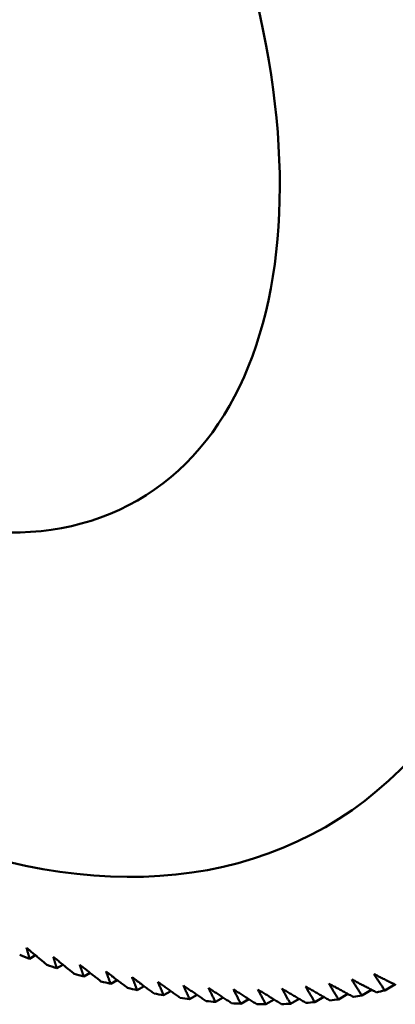
# Model space of a CAD drawing. Units: millimetres. Extents: x 0 to 105, y 0 to 149.
# Drawn here: x 87 to 88, y 37 to 40 of the extents above; entities that cross this region are included whole.
import ezdxf

# ---------------------------------------------------------------- set-up
doc = ezdxf.new("R2010")
doc.units = ezdxf.units.MM
doc.header["$LTSCALE"] = 0.5
doc.layers.add('Sichtbar (ISO)', color=7, linetype='Continuous', lineweight=50)

msp = doc.modelspace()

# ---------------------------------------------------------------- linework, layer by layer
at = {"layer": 'Sichtbar (ISO)'}
for p, q in [((87.0607, 37.6074), (87.0471, 37.5996)), ((87.1239, 37.5858), (87.1098, 37.5777)), ((87.1866, 37.5668), (87.172, 37.5584)), ((87.249, 37.5504), (87.2338, 37.5416)), ((87.3108, 37.5364), (87.295, 37.5274)), ((87.8344, 37.528), (87.812, 37.5151)), ((87.888, 37.5401), (87.8646, 37.5266)), ((87.372, 37.5251), (87.3557, 37.5157)), ((87.4326, 37.5163), (87.4156, 37.5065)), ((87.4925, 37.5102), (87.4749, 37.5)), ((87.5517, 37.5066), (87.5333, 37.496)), ((87.6101, 37.5057), (87.591, 37.4947)), ((87.6676, 37.5074), (87.6477, 37.4959)), ((87.7242, 37.5116), (87.7035, 37.4997)), ((87.7798, 37.5185), (87.7583, 37.5061))]:
    msp.add_line(p, q, dxfattribs=at)
at = {"layer": 'Sichtbar (ISO)', "flags": 128}
for points in [[(87.0401, 37.6246), (87.042, 37.6229), (87.044, 37.6213), (87.0459, 37.6197), (87.0479, 37.6181), (87.0498, 37.6165), (87.0518, 37.6148), (87.0537, 37.6132), (87.0557, 37.6116), (87.0576, 37.6099), (87.0596, 37.6083), (87.0615, 37.6067), (87.0635, 37.6051), (87.0655, 37.6034), (87.0674, 37.6018), (87.0694, 37.6001), (87.0713, 37.5985), (87.0733, 37.5969), (87.0753, 37.5952), (87.0772, 37.5936), (87.0792, 37.592), (87.0812, 37.5903), (87.0832, 37.5887), (87.0851, 37.587), (87.0871, 37.5854)], [(87.0471, 37.5996), (87.0468, 37.6006), (87.0465, 37.6017), (87.0462, 37.6027), (87.0459, 37.6038), (87.0457, 37.6048), (87.0454, 37.6059), (87.0451, 37.6069), (87.0448, 37.608), (87.0445, 37.609), (87.0442, 37.61), (87.0439, 37.6111), (87.0436, 37.6121), (87.0433, 37.6132), (87.043, 37.6142), (87.0427, 37.6152), (87.0424, 37.6163), (87.0421, 37.6173), (87.0418, 37.6184), (87.0416, 37.6194), (87.0413, 37.6204), (87.041, 37.6215), (87.0407, 37.6225), (87.0404, 37.6235), (87.0401, 37.6246)], [(87.1016, 37.6039), (87.1035, 37.6023), (87.1055, 37.6007), (87.1075, 37.5991), (87.1095, 37.5975), (87.1115, 37.5959), (87.1135, 37.5943), (87.1154, 37.5927), (87.1174, 37.591), (87.1194, 37.5894), (87.1214, 37.5878), (87.1234, 37.5862), (87.1254, 37.5846), (87.1274, 37.583), (87.1294, 37.5814), (87.1314, 37.5797), (87.1334, 37.5781), (87.1354, 37.5765), (87.1374, 37.5749), (87.1394, 37.5733), (87.1415, 37.5716), (87.1435, 37.57), (87.1455, 37.5684), (87.1475, 37.5668), (87.1495, 37.5651)], [(87.1098, 37.5777), (87.1094, 37.5788), (87.1091, 37.5799), (87.1088, 37.581), (87.1084, 37.5821), (87.1081, 37.5832), (87.1077, 37.5843), (87.1074, 37.5854), (87.107, 37.5865), (87.1067, 37.5876), (87.1063, 37.5887), (87.106, 37.5898), (87.1056, 37.5909), (87.1053, 37.592), (87.105, 37.593), (87.1046, 37.5941), (87.1043, 37.5952), (87.1039, 37.5963), (87.1036, 37.5974), (87.1033, 37.5985), (87.1029, 37.5996), (87.1026, 37.6006), (87.1022, 37.6017), (87.1019, 37.6028), (87.1016, 37.6039)], [(87.1626, 37.5857), (87.1646, 37.5841), (87.1666, 37.5825), (87.1686, 37.5809), (87.1707, 37.5794), (87.1727, 37.5778), (87.1747, 37.5762), (87.1767, 37.5746), (87.1788, 37.573), (87.1808, 37.5714), (87.1828, 37.5698), (87.1849, 37.5682), (87.1869, 37.5666), (87.1889, 37.565), (87.191, 37.5634), (87.193, 37.5618), (87.1951, 37.5602), (87.1971, 37.5586), (87.1992, 37.557), (87.2012, 37.5554), (87.2033, 37.5538), (87.2053, 37.5522), (87.2074, 37.5506), (87.2094, 37.549), (87.2115, 37.5474)], [(87.172, 37.5584), (87.1716, 37.5596), (87.1712, 37.5607), (87.1708, 37.5619), (87.1704, 37.563), (87.17, 37.5641), (87.1696, 37.5653), (87.1693, 37.5664), (87.1689, 37.5676), (87.1685, 37.5687), (87.1681, 37.5698), (87.1677, 37.571), (87.1673, 37.5721), (87.1669, 37.5732), (87.1665, 37.5744), (87.1661, 37.5755), (87.1657, 37.5766), (87.1653, 37.5778), (87.1649, 37.5789), (87.1645, 37.58), (87.1641, 37.5812), (87.1637, 37.5823), (87.1634, 37.5834), (87.163, 37.5846), (87.1626, 37.5857)], [(87.2231, 37.57), (87.2252, 37.5684), (87.2272, 37.5669), (87.2293, 37.5653), (87.2313, 37.5637), (87.2334, 37.5622), (87.2355, 37.5606), (87.2375, 37.559), (87.2396, 37.5575), (87.2417, 37.5559), (87.2437, 37.5543), (87.2458, 37.5528), (87.2479, 37.5512), (87.25, 37.5496), (87.252, 37.548), (87.2541, 37.5465), (87.2562, 37.5449), (87.2583, 37.5433), (87.2604, 37.5417), (87.2624, 37.5402), (87.2645, 37.5386), (87.2666, 37.537), (87.2687, 37.5354), (87.2708, 37.5338), (87.2729, 37.5322)], [(87.2338, 37.5416), (87.2334, 37.5428), (87.2329, 37.544), (87.2325, 37.5452), (87.232, 37.5464), (87.2316, 37.5476), (87.2311, 37.5488), (87.2307, 37.5499), (87.2302, 37.5511), (87.2298, 37.5523), (87.2293, 37.5535), (87.2289, 37.5547), (87.2284, 37.5559), (87.228, 37.557), (87.2275, 37.5582), (87.2271, 37.5594), (87.2266, 37.5606), (87.2262, 37.5618), (87.2258, 37.5629), (87.2253, 37.5641), (87.2249, 37.5653), (87.2244, 37.5665), (87.224, 37.5676), (87.2235, 37.5688), (87.2231, 37.57)], [(87.2831, 37.5568), (87.2852, 37.5552), (87.2873, 37.5537), (87.2894, 37.5522), (87.2915, 37.5506), (87.2936, 37.5491), (87.2957, 37.5475), (87.2978, 37.546), (87.2999, 37.5445), (87.302, 37.5429), (87.3041, 37.5414), (87.3062, 37.5398), (87.3083, 37.5383), (87.3104, 37.5367), (87.3125, 37.5352), (87.3146, 37.5336), (87.3167, 37.5321), (87.3189, 37.5305), (87.321, 37.529), (87.3231, 37.5274), (87.3252, 37.5259), (87.3274, 37.5243), (87.3295, 37.5227), (87.3316, 37.5212), (87.3337, 37.5196)], [(87.295, 37.5274), (87.2945, 37.5286), (87.294, 37.5298), (87.2935, 37.5311), (87.293, 37.5323), (87.2925, 37.5335), (87.292, 37.5348), (87.2915, 37.536), (87.291, 37.5372), (87.2905, 37.5385), (87.29, 37.5397), (87.2895, 37.5409), (87.289, 37.5421), (87.2885, 37.5434), (87.288, 37.5446), (87.2875, 37.5458), (87.287, 37.547), (87.2865, 37.5482), (87.286, 37.5495), (87.2855, 37.5507), (87.2851, 37.5519), (87.2846, 37.5531), (87.2841, 37.5543), (87.2836, 37.5556), (87.2831, 37.5568)], [(87.7886, 37.552), (87.791, 37.5508), (87.7933, 37.5495), (87.7957, 37.5483), (87.798, 37.5471), (87.8004, 37.5458), (87.8028, 37.5446), (87.8051, 37.5433), (87.8075, 37.5421), (87.8099, 37.5409), (87.8122, 37.5396), (87.8146, 37.5384), (87.817, 37.5371), (87.8194, 37.5359), (87.8217, 37.5347), (87.8241, 37.5334), (87.8265, 37.5322), (87.8289, 37.5309), (87.8313, 37.5297), (87.8337, 37.5284), (87.8361, 37.5272), (87.8385, 37.5259), (87.8409, 37.5247), (87.8433, 37.5234), (87.8457, 37.5222)], [(87.812, 37.5151), (87.811, 37.5166), (87.81, 37.5182), (87.809, 37.5197), (87.8081, 37.5213), (87.8071, 37.5228), (87.8061, 37.5244), (87.8051, 37.5259), (87.8041, 37.5275), (87.8032, 37.529), (87.8022, 37.5305), (87.8012, 37.5321), (87.8002, 37.5336), (87.7993, 37.5352), (87.7983, 37.5367), (87.7973, 37.5382), (87.7963, 37.5398), (87.7954, 37.5413), (87.7944, 37.5428), (87.7934, 37.5444), (87.7925, 37.5459), (87.7915, 37.5474), (87.7905, 37.5489), (87.7896, 37.5505), (87.7886, 37.552)], [(87.8399, 37.5641), (87.8423, 37.563), (87.8447, 37.5618), (87.8471, 37.5606), (87.8495, 37.5594), (87.8519, 37.5582), (87.8542, 37.557), (87.8566, 37.5558), (87.859, 37.5546), (87.8614, 37.5534), (87.8638, 37.5522), (87.8662, 37.551), (87.8686, 37.5498), (87.871, 37.5486), (87.8734, 37.5474), (87.8758, 37.5462), (87.8782, 37.545), (87.8806, 37.5438), (87.883, 37.5426), (87.8854, 37.5414), (87.8879, 37.5402), (87.8903, 37.539)], [(87.8646, 37.5266), (87.8636, 37.5282), (87.8625, 37.5298), (87.8615, 37.5314), (87.8605, 37.5329), (87.8594, 37.5345), (87.8584, 37.5361), (87.8574, 37.5377), (87.8563, 37.5392), (87.8553, 37.5408), (87.8543, 37.5423), (87.8532, 37.5439), (87.8522, 37.5455), (87.8512, 37.547), (87.8502, 37.5486), (87.8491, 37.5502), (87.8481, 37.5517), (87.8471, 37.5533), (87.8461, 37.5548), (87.845, 37.5564), (87.844, 37.5579), (87.843, 37.5595), (87.842, 37.561), (87.841, 37.5626), (87.8399, 37.5641)], [(87.3425, 37.5461), (87.3446, 37.5446), (87.3467, 37.5431), (87.3488, 37.5416), (87.351, 37.54), (87.3531, 37.5385), (87.3552, 37.537), (87.3574, 37.5355), (87.3595, 37.534), (87.3616, 37.5325), (87.3638, 37.5309), (87.3659, 37.5294), (87.3681, 37.5279), (87.3702, 37.5264), (87.3724, 37.5249), (87.3745, 37.5233), (87.3767, 37.5218), (87.3788, 37.5203), (87.381, 37.5187), (87.3831, 37.5172), (87.3853, 37.5157), (87.3875, 37.5142), (87.3896, 37.5126), (87.3918, 37.5111), (87.394, 37.5096)], [(87.3557, 37.5157), (87.3551, 37.5169), (87.3545, 37.5182), (87.354, 37.5195), (87.3534, 37.5208), (87.3529, 37.522), (87.3523, 37.5233), (87.3518, 37.5246), (87.3512, 37.5259), (87.3507, 37.5271), (87.3501, 37.5284), (87.3496, 37.5297), (87.349, 37.5309), (87.3485, 37.5322), (87.3479, 37.5335), (87.3474, 37.5347), (87.3468, 37.536), (87.3463, 37.5373), (87.3457, 37.5385), (87.3452, 37.5398), (87.3446, 37.5411), (87.3441, 37.5423), (87.3435, 37.5436), (87.343, 37.5448), (87.3425, 37.5461)], [(87.4012, 37.5379), (87.4033, 37.5364), (87.4055, 37.535), (87.4076, 37.5335), (87.4098, 37.532), (87.412, 37.5305), (87.4141, 37.529), (87.4163, 37.5275), (87.4185, 37.526), (87.4206, 37.5246), (87.4228, 37.5231), (87.425, 37.5216), (87.4272, 37.5201), (87.4294, 37.5186), (87.4315, 37.5171), (87.4337, 37.5156), (87.4359, 37.5141), (87.4381, 37.5126), (87.4403, 37.5111), (87.4425, 37.5096), (87.4447, 37.5081), (87.4469, 37.5066), (87.4491, 37.5051), (87.4513, 37.5036), (87.4535, 37.5021)], [(87.4156, 37.5065), (87.415, 37.5079), (87.4144, 37.5092), (87.4138, 37.5105), (87.4132, 37.5118), (87.4126, 37.5131), (87.412, 37.5144), (87.4114, 37.5158), (87.4108, 37.5171), (87.4102, 37.5184), (87.4095, 37.5197), (87.4089, 37.521), (87.4083, 37.5223), (87.4077, 37.5236), (87.4071, 37.5249), (87.4065, 37.5262), (87.4059, 37.5275), (87.4053, 37.5288), (87.4047, 37.5301), (87.4041, 37.5314), (87.4035, 37.5327), (87.4029, 37.534), (87.4023, 37.5353), (87.4018, 37.5366), (87.4012, 37.5379)], [(87.4591, 37.5323), (87.4613, 37.5309), (87.4635, 37.5294), (87.4657, 37.5279), (87.4679, 37.5265), (87.4701, 37.525), (87.4723, 37.5236), (87.4745, 37.5221), (87.4767, 37.5207), (87.4789, 37.5192), (87.4811, 37.5177), (87.4833, 37.5163), (87.4855, 37.5148), (87.4878, 37.5134), (87.49, 37.5119), (87.4922, 37.5104), (87.4944, 37.509), (87.4966, 37.5075), (87.4989, 37.506), (87.5011, 37.5045), (87.5033, 37.5031), (87.5055, 37.5016), (87.5078, 37.5001), (87.51, 37.4987), (87.5122, 37.4972)], [(87.4749, 37.5), (87.4742, 37.5014), (87.4735, 37.5027), (87.4729, 37.5041), (87.4722, 37.5054), (87.4716, 37.5068), (87.4709, 37.5081), (87.4702, 37.5095), (87.4696, 37.5108), (87.4689, 37.5122), (87.4683, 37.5135), (87.4676, 37.5149), (87.467, 37.5162), (87.4663, 37.5176), (87.4656, 37.5189), (87.465, 37.5203), (87.4643, 37.5216), (87.4637, 37.5229), (87.463, 37.5243), (87.4624, 37.5256), (87.4617, 37.527), (87.4611, 37.5283), (87.4604, 37.5296), (87.4598, 37.531), (87.4591, 37.5323)], [(87.5163, 37.5292), (87.5185, 37.5278), (87.5208, 37.5264), (87.523, 37.525), (87.5252, 37.5235), (87.5275, 37.5221), (87.5297, 37.5207), (87.5319, 37.5193), (87.5342, 37.5178), (87.5364, 37.5164), (87.5386, 37.515), (87.5409, 37.5136), (87.5431, 37.5121), (87.5454, 37.5107), (87.5476, 37.5093), (87.5498, 37.5078), (87.5521, 37.5064), (87.5543, 37.505), (87.5566, 37.5035), (87.5589, 37.5021), (87.5611, 37.5006), (87.5634, 37.4992), (87.5656, 37.4978), (87.5679, 37.4963), (87.5702, 37.4949)], [(87.5333, 37.496), (87.5326, 37.4974), (87.5319, 37.4988), (87.5312, 37.5002), (87.5305, 37.5016), (87.5298, 37.503), (87.529, 37.5044), (87.5283, 37.5058), (87.5276, 37.5072), (87.5269, 37.5086), (87.5262, 37.5099), (87.5255, 37.5113), (87.5248, 37.5127), (87.5241, 37.5141), (87.5234, 37.5155), (87.5227, 37.5168), (87.5219, 37.5182), (87.5212, 37.5196), (87.5205, 37.521), (87.5198, 37.5224), (87.5191, 37.5237), (87.5184, 37.5251), (87.5177, 37.5265), (87.517, 37.5279), (87.5163, 37.5292)], [(87.5727, 37.5287), (87.5749, 37.5273), (87.5772, 37.5259), (87.5794, 37.5245), (87.5817, 37.5231), (87.584, 37.5218), (87.5862, 37.5204), (87.5885, 37.519), (87.5907, 37.5176), (87.593, 37.5162), (87.5953, 37.5148), (87.5975, 37.5134), (87.5998, 37.512), (87.6021, 37.5106), (87.6044, 37.5092), (87.6066, 37.5078), (87.6089, 37.5064), (87.6112, 37.505), (87.6135, 37.5036), (87.6158, 37.5022), (87.6181, 37.5008), (87.6204, 37.4994), (87.6226, 37.498), (87.6249, 37.4966), (87.6272, 37.4952)], [(87.591, 37.4947), (87.5902, 37.4961), (87.5894, 37.4975), (87.5887, 37.499), (87.5879, 37.5004), (87.5871, 37.5018), (87.5864, 37.5032), (87.5856, 37.5047), (87.5848, 37.5061), (87.5841, 37.5075), (87.5833, 37.5089), (87.5825, 37.5103), (87.5818, 37.5118), (87.581, 37.5132), (87.5802, 37.5146), (87.5795, 37.516), (87.5787, 37.5174), (87.578, 37.5188), (87.5772, 37.5202), (87.5765, 37.5217), (87.5757, 37.5231), (87.5749, 37.5245), (87.5742, 37.5259), (87.5734, 37.5273), (87.5727, 37.5287)], [(87.6281, 37.5307), (87.6304, 37.5294), (87.6327, 37.528), (87.635, 37.5267), (87.6373, 37.5253), (87.6396, 37.5239), (87.6418, 37.5226), (87.6441, 37.5212), (87.6464, 37.5199), (87.6487, 37.5185), (87.651, 37.5172), (87.6533, 37.5158), (87.6556, 37.5144), (87.6579, 37.5131), (87.6602, 37.5117), (87.6625, 37.5104), (87.6648, 37.509), (87.6671, 37.5076), (87.6695, 37.5063), (87.6718, 37.5049), (87.6741, 37.5035), (87.6764, 37.5021), (87.6787, 37.5008), (87.681, 37.4994), (87.6834, 37.498)], [(87.6477, 37.4959), (87.6469, 37.4974), (87.6461, 37.4988), (87.6452, 37.5003), (87.6444, 37.5017), (87.6436, 37.5032), (87.6428, 37.5047), (87.6419, 37.5061), (87.6411, 37.5076), (87.6403, 37.509), (87.6395, 37.5105), (87.6387, 37.5119), (87.6379, 37.5134), (87.637, 37.5148), (87.6362, 37.5163), (87.6354, 37.5177), (87.6346, 37.5192), (87.6338, 37.5206), (87.633, 37.5221), (87.6322, 37.5235), (87.6314, 37.5249), (87.6306, 37.5264), (87.6298, 37.5278), (87.6289, 37.5293), (87.6281, 37.5307)], [(87.6826, 37.5353), (87.685, 37.534), (87.6873, 37.5326), (87.6896, 37.5313), (87.6919, 37.53), (87.6942, 37.5287), (87.6965, 37.5274), (87.6988, 37.5261), (87.7011, 37.5247), (87.7035, 37.5234), (87.7058, 37.5221), (87.7081, 37.5208), (87.7104, 37.5194), (87.7128, 37.5181), (87.7151, 37.5168), (87.7174, 37.5155), (87.7198, 37.5141), (87.7221, 37.5128), (87.7245, 37.5115), (87.7268, 37.5102), (87.7291, 37.5088), (87.7315, 37.5075), (87.7338, 37.5062), (87.7362, 37.5048), (87.7385, 37.5035)], [(87.7035, 37.4997), (87.7026, 37.5012), (87.7017, 37.5027), (87.7009, 37.5042), (87.7, 37.5057), (87.6991, 37.5072), (87.6982, 37.5087), (87.6974, 37.5101), (87.6965, 37.5116), (87.6956, 37.5131), (87.6947, 37.5146), (87.6939, 37.5161), (87.693, 37.5176), (87.6921, 37.519), (87.6913, 37.5205), (87.6904, 37.522), (87.6895, 37.5235), (87.6887, 37.525), (87.6878, 37.5264), (87.687, 37.5279), (87.6861, 37.5294), (87.6852, 37.5309), (87.6844, 37.5323), (87.6835, 37.5338), (87.6826, 37.5353)], [(87.7362, 37.5424), (87.7385, 37.5411), (87.7408, 37.5398), (87.7432, 37.5385), (87.7455, 37.5373), (87.7478, 37.536), (87.7502, 37.5347), (87.7525, 37.5334), (87.7549, 37.5321), (87.7572, 37.5309), (87.7596, 37.5296), (87.7619, 37.5283), (87.7643, 37.527), (87.7666, 37.5257), (87.769, 37.5244), (87.7713, 37.5232), (87.7737, 37.5219), (87.776, 37.5206), (87.7784, 37.5193), (87.7808, 37.518), (87.7831, 37.5167), (87.7855, 37.5154), (87.7879, 37.5141), (87.7903, 37.5128), (87.7926, 37.5115)], [(87.7583, 37.5061), (87.7573, 37.5076), (87.7564, 37.5092), (87.7555, 37.5107), (87.7546, 37.5122), (87.7536, 37.5137), (87.7527, 37.5152), (87.7518, 37.5168), (87.7508, 37.5183), (87.7499, 37.5198), (87.749, 37.5213), (87.7481, 37.5228), (87.7471, 37.5243), (87.7462, 37.5258), (87.7453, 37.5273), (87.7444, 37.5288), (87.7435, 37.5303), (87.7426, 37.5319), (87.7416, 37.5334), (87.7407, 37.5349), (87.7398, 37.5364), (87.7389, 37.5379), (87.738, 37.5394), (87.7371, 37.5409), (87.7362, 37.5424)]]:
    msp.add_lwpolyline(points, dxfattribs=at)
at = {"layer": 'Sichtbar (ISO)'}
for centre, major_axis, start_param, end_param in [((89.4399, 41.7063), (-1.5844, 2.7514), 2.742104, 6.682674), ((89.3379, 41.6475), (-1.4597, 2.5348), 3.141593, 6.283185), ((87.4994, 40.5888), (-1.4597, 2.5348), 2.91875, 6.508225), ((87.3933, 40.5277), (-1.3848, 2.4048), 3.13285, 6.291928), ((87.0751, 40.3445), (1.3848, -2.4048), 0.787332, 2.354261), ((86.6862, 40.1205), (-1.4347, 2.4914), 2.52522, 2.536612), ((86.6862, 40.1205), (-1.4347, 2.4914), 2.556636, 2.568028), ((86.6862, 40.1205), (-1.4347, 2.4914), 2.588052, 2.599444), ((86.6862, 40.1205), (-1.4347, 2.4914), 2.619468, 2.630859), ((86.6862, 40.1205), (-1.4347, 2.4914), 2.650884, 2.662275), ((86.6862, 40.1205), (-1.4347, 2.4914), 2.6823, 2.693691), ((86.6862, 40.1205), (-1.4347, 2.4914), 2.713715, 2.725107), ((86.6862, 40.1205), (1.4347, -2.4914), 6.043804, 6.055195), ((86.6862, 40.1205), (1.4347, -2.4914), 6.07522, 6.086611), ((86.6862, 40.1205), (1.4347, -2.4914), 6.106636, 6.118027), ((86.6862, 40.1205), (1.4347, -2.4914), 5.886724, 5.898116), ((86.6862, 40.1205), (1.4347, -2.4914), 5.91814, 5.929532), ((86.6862, 40.1205), (1.4347, -2.4914), 5.949556, 5.960948), ((86.6862, 40.1205), (1.4347, -2.4914), 5.980972, 5.992364), ((86.6862, 40.1205), (1.4347, -2.4914), 6.012388, 6.023779)]:
    msp.add_ellipse(centre, major_axis=major_axis, ratio=0.578093, start_param=start_param, end_param=end_param, dxfattribs=at)
for major_axis in [(1.2186, -2.1162), (0.786, -1.3649)]:
    msp.add_ellipse((86.5094, 40.0187), major_axis=major_axis, ratio=0.578093, dxfattribs=at)

doc.saveas('drawing.dxf')
